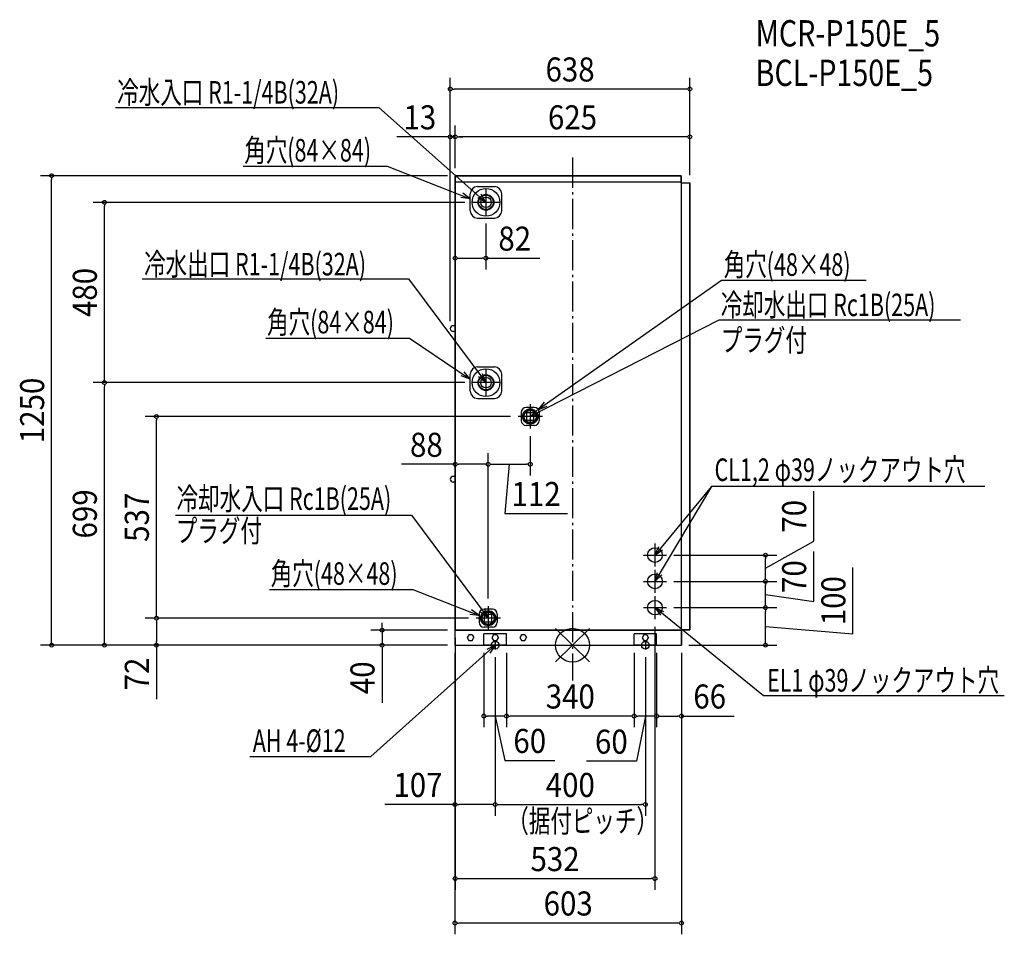
# Model space of a CAD drawing. Extents: x -1472 to 1150, y -770 to 1665.
import ezdxf
from ezdxf.enums import TextEntityAlignment as Align

# ---------------------------------------------------------------- set-up
doc = ezdxf.new("R2010")
doc.units = 0
doc.header["$LTSCALE"] = 20
doc.header["$MEASUREMENT"] = 0
doc.header["$PDMODE"] = 3
doc.header["$PDSIZE"] = -2
doc.linetypes.add('DASHDOT', pattern=[5.5, 4, -0.6, 0.3, -0.6])
doc.layers.get('DEFPOINTS').update_dxf_attribs({"linetype": 'CONTINUOUS'})
for name, color, linetype in [('ARRANGE', 1, 'CONTINUOUS'), ('BASIS', 6, 'DASHDOT'), ('DETAIL', 5, 'CONTINUOUS'), ('ETC', 61, 'CONTINUOUS'), ('FIX', 11, 'CONTINUOUS'), ('NOTE', 4, 'CONTINUOUS'), ('OUTLINE', 3, 'CONTINUOUS'), ('SIZE', 30, 'CONTINUOUS')]:
    doc.layers.add(name, color=color, linetype=linetype)
doc.styles.get("Standard").update_dxf_attribs({"font": 'SIMPLEX', "width": 0.9, "bigfont": 'BIGFONT'})
doc.styles.add('STANDARD1', font='MONOTXT', dxfattribs={"bigfont": 'BIGFONT'})

msp = doc.modelspace()

# ---------------------------------------------------------------- linework, layer by layer
at = {"layer": 'ARRANGE', "color": 1, "linetype": 'Continuous'}
for p, q in [((-45, 44.6), (45, -44.6)), ((-45, -44.6), (45, 44.6))]:
    msp.add_line(p, q, dxfattribs=at)
msp.add_circle((0, 0), 45, dxfattribs=at)
at = {"layer": 'BASIS', "color": 6, "linetype": 'DASHDOT'}
msp.add_line((0, 1298), (0, -93.8), dxfattribs=at)
at = {"layer": 'DEFPOINTS', "color": 7, "linetype": 'Continuous'}
for p in [(-325.5, 1480.7), (-325.5, 1353.3), (-312.5, 1353.3), (-1387, 1250), (-312.5, 1250), (-312.5, 1250), (-312.5, 1250), (-312.5, 1250), (312.5, 1231), (312.5, 1231), (-1246.7, 1179), (-266.5, 1179), (-230.5, 1143), (-312.5, 1030.4), (-325.5, 843), (-325.5, 843), (-1246.7, 699), (-266.5, 699), (-266.5, 699), (-1108.2, 609), (-312.5, 609), (-144.9, 609), (-112.5, 576.6), (-224.5, 481.6), (-112.5, 481.6), (250.2, 240), (514.1, 240), (250.2, 170), (250.2, 170), (514.1, 170), (-224.5, 104.4), (-224.5, 104.4), (250.2, 100), (250.2, 100), (514.1, 100), (-1108.2, 72), (-256.9, 72), (-256.9, 72), (219.5, 69.3), (-507.3, 40), (-313, 40), (-312.5, 40), (-313, 0), (-313, 0), (-313, 0), (-313, 0), (-313, 0), (-313, 0), (-236, 0), (-176, 0), (-176, 0), (164, 0), (164, 0), (224, 0), (224, 0), (290, 0), (290, 0), (290, 0), (-206, -11.6), (-206, -11.6), (194, -11.6), (-236, -188.5), (-176, -188.5), (164, -188.5), (224, -188.5), (-313, -423.9), (194, -423.9), (219.5, -621.3), (-313, -739.5)]:
    msp.add_point(p, dxfattribs=at)
at = {"layer": 'DETAIL', "color": 5, "linetype": 'Continuous'}
for p, q in [((289.5, 1250), (-312.5, 1250)), ((-312.5, 1233), (-312.5, 1250)), ((-312.5, 40), (-312.5, 1233)), ((289.5, 1233), (-312.5, 1233)), ((289.5, 1250), (289.5, 1233)), ((289.5, 1233), (289.5, 40)), ((-253, 1221), (-208, 1221)), ((289.5, 1231), (312.5, 1231)), ((312.5, 41), (312.5, 1231)), ((-272.5, 1156.5), (-272.5, 1201.5)), ((-188.5, 1156.5), (-188.5, 1201.5)), ((-253, 1137), (-208, 1137)), ((-313.5, 850.6), (-317.9, 850.6)), ((-313.5, 835.4), (-317.9, 835.4)), ((-253, 741), (-208, 741)), ((-272.5, 676.5), (-272.5, 721.5)), ((-188.5, 676.5), (-188.5, 721.5)), ((-253, 657), (-208, 657)), ((-101.5, 633.2), (-123.5, 633.2)), ((-136.5, 620.2), (-136.5, 598.2)), ((-122, 599.5), (-122, 618.5)), ((-103, 618.5), (-122, 618.5)), ((-103, 599.5), (-103, 618.5)), ((-88.5, 620.2), (-88.5, 598.2)), ((-101.5, 585.2), (-123.5, 585.2)), ((-122, 599.5), (-103, 599.5)), ((-313.5, 449.6), (-317.9, 449.6)), ((-313.5, 434.4), (-317.9, 434.4)), ((-248.5, 83), (-248.5, 61)), ((-213.5, 96), (-235.5, 96)), ((-215, 81.5), (-234, 81.5)), ((-234, 62.5), (-234, 81.5)), ((-215, 62.5), (-215, 81.5)), ((-200.5, 83), (-200.5, 61)), ((-234, 62.5), (-215, 62.5)), ((290, 40), (-313, 40)), ((-313, 40), (-313, 0)), ((-275.8, 28), (-280.2, 20.5)), ((-267.2, 28), (-275.8, 28)), ((-267.2, 28), (-262.8, 20.5)), ((-176, 30), (-236, 30)), ((-236, 0), (-236, 30)), ((-213.5, 48), (-235.5, 48)), ((-210.3, 27.5), (-214.7, 20)), ((-201.7, 27.5), (-210.3, 27.5)), ((-201.7, 27.5), (-197.3, 20)), ((-176, 0), (-176, 30)), ((-135.8, 28), (-140.2, 20.5)), ((-127.2, 28), (-135.8, 28)), ((-127.2, 28), (-122.8, 20.5)), ((224, 30), (164, 30)), ((164, 0), (164, 30)), ((189.7, 27.5), (185.3, 20)), ((198.3, 27.5), (189.7, 27.5)), ((198.3, 27.5), (202.7, 20)), ((224, 0), (224, 30)), ((289.5, 41), (312.5, 41)), ((290, 40), (290, 0)), ((-313, 0), (290, 0)), ((-280.2, 20.5), (-275.8, 13)), ((-275.8, 13), (-267.2, 13)), ((-267.2, 13), (-262.8, 20.5)), ((-176, 0), (-236, 0)), ((-214.7, 20), (-210.3, 12.5)), ((-210.3, 12.5), (-201.7, 12.5)), ((-201.7, 12.5), (-197.3, 20)), ((-140.2, 20.5), (-135.8, 13)), ((-135.8, 13), (-127.2, 13)), ((-127.2, 13), (-122.8, 20.5)), ((224, 0), (164, 0)), ((185.3, 20), (189.7, 12.5)), ((189.7, 12.5), (198.3, 12.5)), ((198.3, 12.5), (202.7, 20))]:
    msp.add_line(p, q, dxfattribs=at)
for centre, radius in [((-230.5, 1179), 37), ((-230.5, 1179), 21), ((-230.5, 1179), 19.5), ((-230.5, 1179), 14), ((-230.5, 699), 37), ((-230.5, 699), 21), ((-230.5, 699), 19.5), ((-230.5, 699), 14), ((-112.5, 609), 20.3), ((-112.5, 609), 20), ((-112.5, 609), 17.4), ((-112.5, 609), 16.4), ((219.5, 240), 19.5), ((219.5, 170), 19.5), ((219.5, 100), 19.5), ((-224.5, 72), 20.3), ((-224.5, 72), 20), ((-224.5, 72), 17.4), ((-224.5, 72), 16.4)]:
    msp.add_circle(centre, radius, dxfattribs=at)
for centre, radius, start, end in [((-253, 1201.5), 19.5, 90, 180), ((-208, 1201.5), 19.5, 0, 90), ((-253, 1156.5), 19.5, 180, 270), ((-208, 1156.5), 19.5, 270, 0), ((-317.9, 843), 7.6, 90, 270), ((-313.5, 852.6), 2, 270, 300), ((-313.5, 833.4), 2, 60, 90), ((-253, 721.5), 19.5, 90, 180), ((-208, 721.5), 19.5, 0, 90), ((-253, 676.5), 19.5, 180, 270), ((-208, 676.5), 19.5, 270, 0), ((-123.5, 620.2), 13, 90, 180), ((-101.5, 620.2), 13, 0, 90), ((-123.5, 598.2), 13, 180, 270), ((-101.5, 598.2), 13, 270, 0), ((-317.9, 442), 7.6, 90, 270), ((-313.5, 451.6), 2, 270, 300), ((-313.5, 432.4), 2, 60, 90), ((-235.5, 83), 13, 90, 180), ((-213.5, 83), 13, 0, 90), ((-235.5, 61), 13, 180, 270), ((-213.5, 61), 13, 270, 0)]:
    msp.add_arc(centre, radius, start, end, dxfattribs=at)
at = {"layer": 'FIX', "color": 11, "linetype": 'Continuous'}
for centre in [(-206, 0), (194, 0)]:
    msp.add_circle(centre, 10.3, dxfattribs=at)
at = {"layer": 'NOTE', "color": 4, "linetype": 'Continuous'}
for p, q in [((-1217.4, 1431.3), (-515.7, 1431.3)), ((-515.7, 1431.3), (-230.5, 1179)), ((-877.1, 1275.1), (-493.8, 1275.1)), ((-493.8, 1275.1), (-272.6, 1188.4)), ((-230.5, 1215), (-230.5, 1143)), ((-272.6, 1188.4), (-297.4, 1191.8)), ((-272.6, 1188.4), (-292.4, 1203.7)), ((-230.5, 1179), (-252.3, 1191.2)), ((-230.5, 1179), (-243.3, 1200.5)), ((-194.5, 1179), (-266.5, 1179)), ((-1146.1, 975), (-436.6, 975)), ((-436.6, 975), (-230.5, 699)), ((396.4, 970.8), (-91, 627.8)), ((781.8, 970.8), (396.4, 970.8)), ((389.3, 865.1), (-112.5, 609)), ((1032.8, 865.1), (389.3, 865.1)), ((-816.8, 817.7), (-433.8, 817.7)), ((-433.8, 817.7), (-272.6, 708.4)), ((-230.5, 735), (-230.5, 663)), ((-272.6, 708.4), (-296.1, 717.1)), ((-272.6, 708.4), (-288.5, 727.7)), ((-230.5, 699), (-250.3, 714.2)), ((-230.5, 699), (-240.1, 722.1)), ((-194.5, 699), (-266.5, 699)), ((-112.5, 641.4), (-112.5, 576.6)), ((-91, 627.8), (-74.9, 647)), ((-91, 627.8), (-67.5, 636.4)), ((-80.1, 609), (-144.9, 609)), ((-112.5, 609), (-94.1, 625.9)), ((-112.5, 609), (-88.1, 614.4)), ((369.9, 422.2), (219.5, 240)), ((369.9, 422.2), (219.5, 170)), ((1098.1, 422.2), (369.9, 422.2)), ((-1057.4, 346), (-428.5, 346)), ((-428.5, 346), (-224.5, 72)), ((219.5, 270.7), (219.5, 209.3)), ((219.5, 240), (230.1, 262.6)), ((188.8, 240), (250.2, 240)), ((219.5, 240), (240, 254.3)), ((219.5, 200.7), (219.5, 139.3)), ((219.5, 170), (226.6, 194)), ((219.5, 170), (237.7, 187.2)), ((188.8, 170), (250.2, 170)), ((-807.3, 148.3), (-425, 148.3)), ((-425, 148.3), (-248.5, 79.1)), ((219.5, 130.7), (219.5, 69.3)), ((-248.5, 79.1), (-273.4, 81.7)), ((-248.5, 79.1), (-268.7, 93.8)), ((-224.5, 72), (-244.2, 87.4)), ((-224.5, 72), (-233.9, 95.2)), ((-224.5, 104.4), (-224.5, 39.6)), ((188.8, 100), (250.2, 100)), ((508.4, -134.9), (219.5, 100)), ((219.5, 100), (242.3, 89.7)), ((219.5, 100), (234.1, 79.7)), ((-192.1, 72), (-256.9, 72)), ((-206, 0), (-228.4, -11.1)), ((-206, 0), (-219.8, -20.8)), ((-217.6, 0), (-194.4, 0)), ((-206, 11.6), (-206, -11.6)), ((194, 11.6), (194, -11.6)), ((-536.8, -296.6), (-206, 0)), ((182.4, 0), (205.6, 0)), ((1149.8, -134.9), (508.4, -134.9)), ((-859.6, -296.6), (-536.8, -296.6))]:
    msp.add_line(p, q, dxfattribs=at)
at = {"layer": 'OUTLINE', "color": 3, "linetype": 'Continuous'}
for p, q in [((-312.5, 1250), (-312.5, 40)), ((-312.5, 1250), (289.5, 1250)), ((289.5, 1231), (289.5, 1250)), ((289.5, 1231), (312.5, 1231)), ((312.5, 1231), (312.5, 41)), ((-313, 40), (290, 40)), ((-313, 40), (-313, 0)), ((289.5, 41), (289.5, 40)), ((312.5, 41), (289.5, 41)), ((290, 0), (290, 40)), ((-313, 0), (290, 0))]:
    msp.add_line(p, q, dxfattribs=at)
at = {"layer": 'SIZE', "color": 30, "linetype": 'Continuous'}
for p, q in [((-325.5, 863), (-325.5, 1510.7)), ((312.5, 1251), (312.5, 1510.7)), ((-320.5, 1480.7), (-315.5, 1480.7)), ((302.5, 1480.7), (-315.5, 1480.7)), ((307.5, 1480.7), (302.5, 1480.7)), ((-325.5, 863), (-325.5, 1383.3)), ((-312.5, 1270), (-312.5, 1383.3)), ((-312.5, 1270), (-312.5, 1383.3)), ((312.5, 1251), (312.5, 1383.3)), ((-335.5, 1353.3), (-467.8, 1353.3)), ((-330.5, 1353.3), (-335.5, 1353.3)), ((-312.5, 1353.3), (-325.5, 1353.3)), ((-307.5, 1353.3), (-302.5, 1353.3)), ((-307.5, 1353.3), (-302.5, 1353.3)), ((302.5, 1353.3), (-302.5, 1353.3)), ((-302.5, 1353.3), (-292.5, 1353.3)), ((307.5, 1353.3), (302.5, 1353.3)), ((-332.5, 1250), (-1417, 1250)), ((-1387, 1245), (-1387, 1240)), ((-1387, 10), (-1387, 1240)), ((-312.5, 1230), (-312.5, 1000.4)), ((-286.5, 1179), (-1276.7, 1179)), ((-1246.7, 1174), (-1246.7, 1169)), ((-1246.7, 709), (-1246.7, 1169)), ((-230.5, 1123), (-230.5, 1000.4)), ((-307.5, 1030.4), (-302.5, 1030.4)), ((-302.5, 1030.4), (-240.5, 1030.4)), ((-235.5, 1030.4), (-240.5, 1030.4)), ((-230.5, 1030.4), (-87.2, 1030.4)), ((-1246.7, 704), (-1246.7, 709)), ((-286.5, 699), (-1276.7, 699)), ((-286.5, 699), (-1276.7, 699)), ((-1246.7, 694), (-1246.7, 689)), ((-1246.7, 10), (-1246.7, 689)), ((-164.9, 609), (-1138.2, 609)), ((-1108.2, 604), (-1108.2, 599)), ((-1108.2, 82), (-1108.2, 599)), ((-312.5, 589), (-312.5, 451.6)), ((-112.5, 556.6), (-112.5, 451.6)), ((-224.5, 124.4), (-224.5, 511.6)), ((-224.5, 124.4), (-224.5, 511.6)), ((-312.5, 481.6), (-455.8, 481.6)), ((-307.5, 481.6), (-302.5, 481.6)), ((-234.5, 481.6), (-302.5, 481.6)), ((-229.5, 481.6), (-234.5, 481.6)), ((-219.5, 481.6), (-214.5, 481.6)), ((-214.5, 481.6), (-122.5, 481.6)), ((-168.5, 481.6), (-180, 350.5)), ((-117.5, 481.6), (-122.5, 481.6)), ((642.2, 276.6), (642.2, 409.8)), ((-180, 350.5), (-13.8, 350.5)), ((514.1, 205), (642.2, 276.6)), ((270.2, 240), (544.1, 240)), ((642.2, 116), (642.2, 249.3)), ((514.1, 235), (514.1, 230)), ((514.1, 180), (514.1, 230)), ((746.7, 30), (746.7, 207.2)), ((270.2, 170), (544.1, 170)), ((270.2, 170), (544.1, 170)), ((514.1, 175), (514.1, 180)), ((514.1, 165), (514.1, 160)), ((514.1, 110), (514.1, 160)), ((514.1, 135), (642.2, 116)), ((514.1, 105), (514.1, 110)), ((-1108.2, 77), (-1108.2, 82)), ((270.2, 100), (544.1, 100)), ((270.2, 100), (544.1, 100)), ((514.1, 95), (514.1, 90)), ((514.1, 10), (514.1, 90)), ((-276.9, 72), (-1138.2, 72)), ((-276.9, 72), (-1138.2, 72)), ((-1108.2, 67), (-1108.2, 62)), ((-1108.2, 62), (-1108.2, 10)), ((-507.3, 50), (-507.3, 60)), ((-333, 40), (-537.3, 40)), ((-507.3, 45), (-507.3, 50)), ((-507.3, 40), (-507.3, 0)), ((219.5, 49.3), (219.5, -651.3)), ((514.1, 50), (746.7, 30)), ((-333, 0), (-1417, 0)), ((-1387, 5), (-1387, 10)), ((-333, 0), (-1276.7, 0)), ((-1246.7, 5), (-1246.7, 10)), ((-333, 0), (-1138.2, 0)), ((-1108.2, 5), (-1108.2, 10)), ((-1108.2, 0), (-1108.2, -143.3)), ((-333, 0), (-537.3, 0)), ((-312.5, 20), (-312.5, -651.3)), ((310, 0), (544.1, 0)), ((514.1, 5), (514.1, 10)), ((-507.3, -5), (-507.3, -10)), ((-507.3, -10), (-507.3, -153.3)), ((-313, -20), (-313, -769.5)), ((-313, -20), (-313, -453.9)), ((-236, -20), (-236, -218.5)), ((-176, -20), (-176, -218.5)), ((-176, -20), (-176, -218.5)), ((164, -20), (164, -218.5)), ((164, -20), (164, -218.5)), ((224, -20), (224, -218.5)), ((224, -20), (224, -218.5)), ((290, -20), (290, -769.5)), ((290, -20), (290, -218.5)), ((-206, -31.6), (-206, -453.9)), ((-206, -31.6), (-206, -453.9)), ((194, -31.6), (194, -453.9)), ((-231, -188.5), (-226, -188.5)), ((-186, -188.5), (-226, -188.5)), ((-206, -188.5), (-180.5, -306.8)), ((-181, -188.5), (-186, -188.5)), ((-171, -188.5), (-166, -188.5)), ((154, -188.5), (-166, -188.5)), ((159, -188.5), (154, -188.5)), ((169, -188.5), (174, -188.5)), ((194, -188.5), (170.1, -308.7)), ((214, -188.5), (174, -188.5)), ((219, -188.5), (214, -188.5)), ((229, -188.5), (234, -188.5)), ((234, -188.5), (280, -188.5)), ((285, -188.5), (280, -188.5)), ((290, -188.5), (430.5, -188.5)), ((-180.5, -306.8), (-47.2, -306.8)), ((170.1, -308.7), (36.8, -308.7)), ((-313, -423.9), (-500.1, -423.9)), ((-308, -423.9), (-303, -423.9)), ((-216, -423.9), (-303, -423.9)), ((-211, -423.9), (-216, -423.9)), ((-201, -423.9), (-196, -423.9)), ((-196, -423.9), (184, -423.9)), ((189, -423.9), (184, -423.9)), ((-307.5, -621.3), (-302.5, -621.3)), ((-302.5, -621.3), (209.5, -621.3)), ((214.5, -621.3), (209.5, -621.3)), ((-308, -739.5), (-303, -739.5)), ((280, -739.5), (-303, -739.5)), ((285, -739.5), (280, -739.5))]:
    msp.add_line(p, q, dxfattribs=at)
for centre in [(-325.5, 1480.7), (312.5, 1480.7), (-325.5, 1353.3), (-312.5, 1353.3), (-312.5, 1353.3), (312.5, 1353.3), (-1387, 1250), (-1246.7, 1179), (-312.5, 1030.4), (-230.5, 1030.4), (-1246.7, 699), (-1246.7, 699), (-1108.2, 609), (-312.5, 481.6), (-224.5, 481.6), (-224.5, 481.6), (-112.5, 481.6), (514.1, 240), (514.1, 170), (514.1, 170), (514.1, 100), (514.1, 100), (-1108.2, 72), (-1108.2, 72), (-507.3, 40), (-1387, 0), (-1246.7, 0), (-1108.2, 0), (-507.3, 0), (514.1, 0), (-236, -188.5), (-176, -188.5), (-176, -188.5), (164, -188.5), (164, -188.5), (224, -188.5), (224, -188.5), (290, -188.5), (-313, -423.9), (-206, -423.9), (-206, -423.9), (194, -423.9), (-312.5, -621.3), (219.5, -621.3), (-313, -739.5), (290, -739.5)]:
    msp.add_circle(centre, 5, dxfattribs=at)

# ---------------------------------------------------------------- texts
at = {"layer": 'ETC', "color": 61, "linetype": 'Continuous', "width": 0.8}
for s, p in [('MCR-P150E_5', (487.5, 1594)), ('BCL-P150E_5', (487.5, 1488.8))]:
    msp.add_text(s, height=70, rotation=0, dxfattribs=at).set_placement(p)
at = {"layer": 'NOTE', "color": 4, "linetype": 'Continuous', "style": 'STANDARD1', "width": 0.7}
for s, rotation, p in [('冷水入口 R1-1/4B(32A)', 0, (-1212.5, 1441.9)), ('角穴(84×84)', 0, (-874.2, 1287.6)), ('冷水出口 R1-1/4B(32A)', 0, (-1140.8, 984.5)), ('角穴(48×48)', 0, (402.6, 983.3)), ('冷却水出口 Rc1B(25A)', 0, (394.9, 876.1)), ('角穴(84×84)', 0, (-813.4, 830.2)), ('プラグ付', 0, (394.9, 782.2)), ('CL1,2 φ39ノックアウト穴', 0, (378.2, 437.2)), ('冷却水入口 Rc1B(25A)', 0, (-1054.3, 360.3)), ('プラグ付', 0, (-1056.4, 274.8)), ('角穴(48×48)', 0, (-803.7, 160.8)), ('EL1 φ39ノックアウト穴', 0, (518, -123.5)), ('AH 4-%%C12', 360, (-851.4, -284.1))]:
    msp.add_text(s, height=60, rotation=rotation, dxfattribs=at).set_placement(p)
at = {"layer": 'SIZE', "color": 30, "linetype": 'Continuous', "width": 0.9}
for s, p in [('638', (-6.5, 1500.7)), ('13', (-406.6, 1373.3)), ('625', (0, 1373.3)), ('82', (-153.9, 1050.4)), ('88', (-389.1, 501.6)), ('112', (-96.9, 370.5)), ('340', (-6, -168.5)), ('66', (365.3, -168.5)), ('60', (-113.9, -286.8)), ('60', (103.4, -288.7)), ('107', (-411.6, -403.9)), ('400', (-6, -403.9)), ('532', (-46.5, -601.3)), ('603', (-11.5, -719.5))]:
    msp.add_text(s, height=64, dxfattribs=at).set_placement(p, align=Align.CENTER)
for s, p in [('480', (-1266.7, 939)), ('1250', (-1407, 625)), ('699', (-1266.7, 349.5)), ('537', (-1128.2, 340.5)), ('70', (622.2, 343.2)), ('70', (622.2, 182.7)), ('100', (726.7, 118.6)), ('72', (-1128.2, -76.6)), ('40', (-527.3, -86.6))]:
    msp.add_text(s, height=64, rotation=90, dxfattribs=at).set_placement(p, align=Align.CENTER)
at = {"layer": 'SIZE', "color": 30, "linetype": 'Continuous', "style": 'STANDARD1', "width": 0.7}
msp.add_text('（据付ピッチ）', height=60, rotation=0, dxfattribs=at).set_placement((-173.6, -497.9))

doc.saveas('drawing.dxf')
